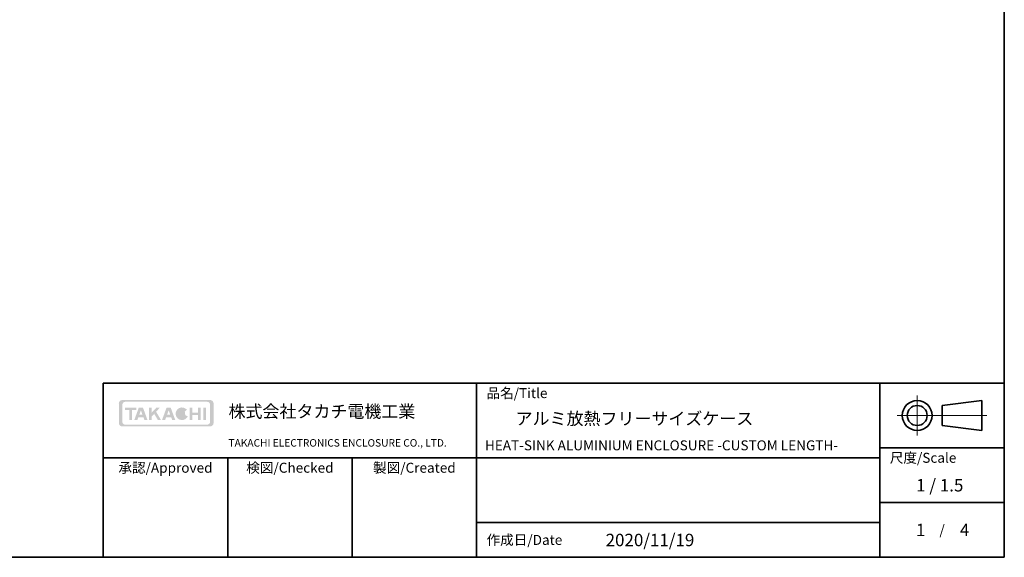
# Model space of a CAD drawing. Units: millimetres. Extents: x 22 to 2593, y 12 to 574.
# Drawn here: x 312 to 608, y 12 to 174 of the extents above; entities that cross this region are included whole.
import ezdxf
from ezdxf.enums import TextEntityAlignment as Align

# ---------------------------------------------------------------- set-up
doc = ezdxf.new("R2010")
doc.units = ezdxf.units.MM
doc.header["$LTSCALE"] = 1.5
doc.layers.add('Border (ISO)', color=7, linetype='Continuous', lineweight=35)
doc.layers.add('Title (ISO)', color=7, linetype='Continuous', lineweight=35)
doc.layers.add('Hatch (ISO)', color=1, linetype='Continuous', lineweight=18, true_color=0xff0000)
doc.styles.add('Note Text (TK)', font='txt')
doc.styles.add('文字スタイル67', font='arial.ttf')

# ---------------------------------------------------------------- blocks, each defined once
blk = doc.blocks.new('図面枠 tk図枠')
at = {"layer": 'Border (ISO)'}
for p in [(405.5, 289), (14.5, 8)]:
    blk.add_line(p, (405.5, 8), dxfattribs=at)
blk = doc.blocks.new('表題欄 tk表題欄')
at = {"layer": 'Hatch (ISO)'}
h = blk.add_hatch(color=256, dxfattribs=at)
edge = h.paths.add_edge_path(flags=0)
edge.add_arc((95.58, 236.3), 0.596, 270, 360)
edge.add_line((96.17, 236.3), (96.17, 239.71))
edge.add_arc((95.58, 239.71), 0.596, 0, 90)
edge.add_line((95.58, 240.31), (79.14, 240.31))
edge.add_arc((79.14, 239.71), 0.596, 90, 180)
edge.add_line((78.54, 239.71), (78.54, 236.3))
edge.add_arc((79.14, 236.3), 0.596, 180, 270)
edge.add_line((79.14, 235.7), (95.58, 235.7))
edge = h.paths.add_edge_path()
edge.add_line((77.84, 239.96), (77.84, 236.05))
edge.add_arc((78.54, 236.05), 0.702, 180, 270)
edge.add_line((78.54, 235.35), (96.17, 235.35))
edge.add_arc((96.17, 236.05), 0.702, 270, 360)
edge.add_line((96.87, 236.05), (96.87, 239.96))
edge.add_arc((96.17, 239.96), 0.702, 0, 90)
edge.add_line((96.17, 240.66), (78.54, 240.66))
edge.add_arc((78.54, 239.96), 0.702, 90, 180)
for points in [[(79.07, 239.15), (79.07, 238.66), (79.92, 238.66), (79.92, 236.66), (80.51, 236.66), (80.51, 238.66), (81.36, 238.66), (81.36, 239.15)], [(85.68, 236.66), (84.94, 237.89), (84.42, 237.32), (84.42, 236.66), (83.9, 236.66), (83.9, 239.15), (84.42, 239.15), (84.42, 238.1), (85.39, 239.15), (86.11, 239.15), (85.32, 238.3), (86.3, 236.66)], [(92.09, 239.15), (92.09, 236.66), (92.61, 236.66), (92.61, 237.66), (93.77, 237.66), (93.77, 236.66), (94.29, 236.66), (94.29, 239.15), (93.77, 239.15), (93.77, 238.15), (92.61, 238.15), (92.61, 239.15)], [(94.84, 239.15), (94.84, 236.66), (95.36, 236.66), (95.36, 239.15)]]:
    blk.add_hatch(color=256, dxfattribs=at).paths.add_polyline_path(points)
h = blk.add_hatch(color=256, dxfattribs=at)
h.paths.add_polyline_path([(82.59, 237.71), (81.95, 237.71), (82.27, 238.58)], flags=0)
h.paths.add_polyline_path([(82.78, 237.2), (81.76, 237.2), (81.57, 236.66), (80.95, 236.66), (81.86, 239.15), (82.68, 239.15), (83.59, 236.66), (82.98, 236.66)])
h = blk.add_hatch(color=256, dxfattribs=at)
h.paths.add_polyline_path([(87.53, 237.71), (88.16, 237.71), (87.85, 238.58)], flags=0)
h.paths.add_polyline_path([(87.14, 236.66), (87.34, 237.2), (88.35, 237.2), (88.55, 236.66), (89.17, 236.66), (88.25, 239.15), (87.44, 239.15), (86.52, 236.66)])
h = blk.add_hatch(color=256, dxfattribs=at)
edge = h.paths.add_edge_path()
edge.add_arc((90.52, 237.9), 1.27, 38.5505, 336.582)
edge.add_line((91.69, 237.4), (91.17, 237.62))
edge.add_ellipse((90.52, 237.9), major_axis=(0, -0.8), ratio=0.867347, start_angle=124.651, end_angle=429.4109, ccw=False)
edge.add_line((91.09, 238.36), (91.52, 238.7))
at = {"layer": 'Title (ISO)'}
for p, q in [((74.71, 244.05), (255.71, 244.05)), ((74.71, 209.05), (74.71, 244.05)), ((149.71, 244.05), (149.71, 209.05)), ((230.71, 244.05), (230.71, 209.05)), ((255.71, 244.05), (255.71, 209.05)), ((243.21, 239.55), (251.21, 240.55)), ((243.21, 239.55), (243.21, 235.55)), ((251.21, 234.55), (251.21, 240.55)), ((243.21, 235.55), (251.21, 234.55)), ((230.71, 231.05), (255.71, 231.05)), ((74.71, 229.05), (230.71, 229.05)), ((99.71, 229.05), (99.71, 209.05)), ((124.71, 229.05), (124.71, 209.05)), ((230.71, 220.05), (255.71, 220.05)), ((149.71, 216.05), (230.71, 216.05)), ((255.71, 209.05), (74.71, 209.05))]:
    blk.add_line(p, q, dxfattribs=at)
at = {"layer": 'Title (ISO)', "color": 4, "linetype": 'Continuous', "lineweight": 18, "true_color": 0x00ffff}
for p, q in [((238.21, 241.55), (238.21, 233.55)), ((252.21, 237.55), (234.21, 237.55))]:
    blk.add_line(p, q, dxfattribs=at)
at = {"layer": 'Title (ISO)'}
for radius in [3, 2]:
    blk.add_circle((238.21, 237.55), radius, dxfattribs=at)
at = {"layer": 'Title (ISO)', "color": 1, "true_color": 0xff0000, "char_height": 2, "line_spacing_factor": 1.5, "style": 'Note Text (TK)'}
for s, insert, attachment_point in [('\\fＭＳ Ｐゴシック|b0|i0;\\H2.0000;品名/Title', (151.71, 242.05), 4), ('\\fＭＳ Ｐゴシック|b0|i0;\\H2.0000;尺度/Scale', (232.71, 229.05), 4), ('\\fＭＳ Ｐゴシック|b0|i0;\\H2.0000;承認/Approved', (87.21, 227.05), 5), ('\\fＭＳ Ｐゴシック|b0|i0;\\H2.0000;検図/Checked', (112.21, 227.05), 5), ('\\fＭＳ Ｐゴシック|b0|i0;\\H2.0000;製図/Created', (137.21, 227.05), 5), ('\\fＭＳ Ｐゴシック|b0|i0;\\H2.0000;作成日/Date', (151.71, 212.55), 4)]:
    blk.add_mtext(s, dxfattribs=dict(at, insert=insert, attachment_point=attachment_point))
at = {"layer": 'Title (ISO)', "color": 7, "line_spacing_factor": 1.5, "style": 'Note Text (TK)'}
for s, insert, char_height, attachment_point in [('株式会社タカチ電機工業', (99.87, 238.05), 2.5, 4), ('\\fArial|b0|i0;\\H1.4986;TAKACHI ELECTRONICS ENCLOSURE CO., LTD.', (99.87, 232.05), 1.4986, 4), ('\\fＭＳ Ｐゴシック|b0|i0;\\H2.0000;/', (243.21, 214.55), 2, 5)]:
    blk.add_mtext(s, dxfattribs=dict(at, insert=insert, char_height=char_height, attachment_point=attachment_point))
at = {"layer": 'Title (ISO)', "color": 7}
for tag, p, height, style in [('<品名>_001', (157.54, 235.75), 2.5, 'Note Text (TK)'), ('<Title>_001', (157.49, 230.55), 2, '文字スタイル67'), ('<尺度>_001', (238, 222.28), 2.5, 'Note Text (TK)'), ('<ページ_No.>_001', (237.95, 213.3), 2.5, 'Note Text (TK)'), ('<総ページ数>_001', (246.79, 213.3), 2.5, 'Note Text (TK)'), ('作成日_001', (175.62, 211.28), 2.5, 'Note Text (TK)')]:
    blk.add_attdef(tag, p, '', height=height, dxfattribs=dict(at, style=style))
at = {"layer": 'Title (ISO)', "color": 7, "style": 'Note Text (TK)'}
blk.add_attdef('<承認>', text='', height=2.5, dxfattribs=at).set_placement((87.21, 217.05), align=Align.MIDDLE_CENTER)

msp = doc.modelspace()

# ---------------------------------------------------------------- block references
at = {"xscale": 1.5, "yscale": 1.5, "zscale": 1.5}
msp.add_blockref('図面枠 tk図枠', (0, 0), dxfattribs=at)
ref = msp.add_blockref('表題欄 tk表題欄', (224.6868, -301.5791), dxfattribs=dict(xscale=1.5, yscale=1.5, zscale=1.5))
ref.add_attrib('<品名>_001', 'アルミ放熱フリーサイズケース', (460.9943, 51.9439), dxfattribs={"layer": 'Title (ISO)', "color": 7, "height": 3.75, "style": 'Note Text (TK)'})
ref.add_attrib('<尺度>_001', '1 / 1.5', (581.6804, 31.843), dxfattribs={"layer": 'Title (ISO)', "color": 7, "height": 3.75, "style": 'Note Text (TK)'})
ref.add_attrib('作成日_001', '2020/11/19', (488.1243, 15.343), dxfattribs={"layer": 'Title (ISO)', "color": 7, "height": 3.75, "style": 'Note Text (TK)'})
ref.add_attrib('<Title>_001', 'HEAT-SINK ALUMINIUM ENCLOSURE -CUSTOM LENGTH-', (451.7519, 44.249), dxfattribs={"layer": 'Title (ISO)', "color": 7, "height": 3, "style": '文字スタイル67'})
ref.add_attrib('<ページ_No.>_001', '1', (581.6101, 18.375), dxfattribs={"layer": 'Title (ISO)', "color": 7, "height": 3.75, "style": 'Note Text (TK)'})
ref.add_attrib('<総ページ数>_001', '4', (594.8757, 18.375), dxfattribs={"layer": 'Title (ISO)', "color": 7, "height": 3.75, "style": 'Note Text (TK)'})

doc.saveas('drawing.dxf')
